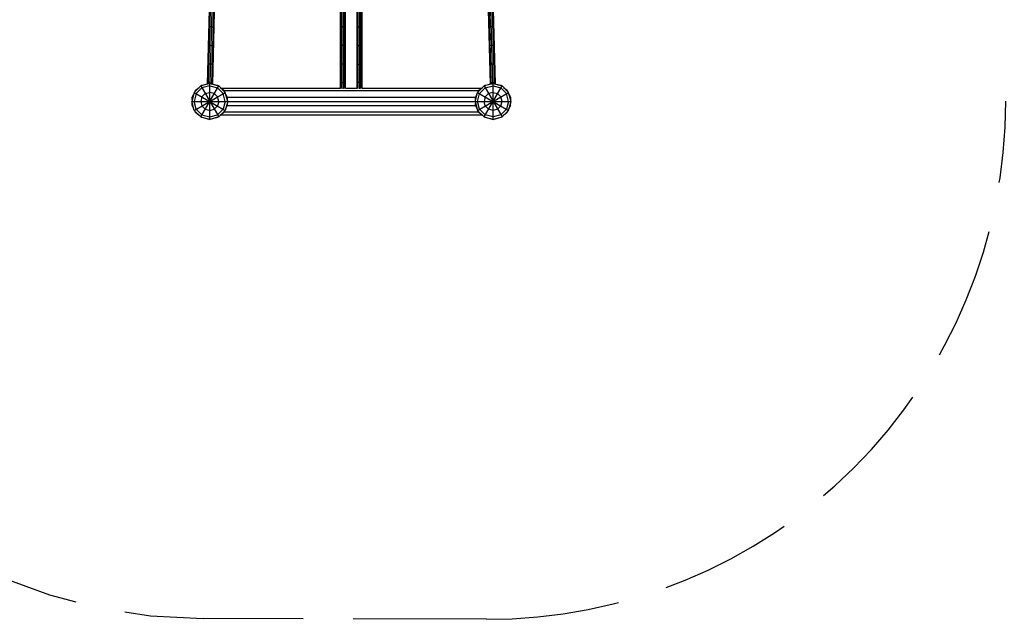
# Model space of a CAD drawing. Extents: x 2.7 to 16, y 4.7 to 18.
# Drawn here: x 9.3 to 12.3, y 4.7 to 6.5 of the extents above; entities that cross this region are included whole.
import ezdxf

# ---------------------------------------------------------------- set-up
doc = ezdxf.new("R2010")
doc.units = 0
doc.header["$MEASUREMENT"] = 0
doc.linetypes.add('STREEP_2', pattern=[0.55, 0.4, -0.15])
doc.layers.add('SMB_V-BRUCKE', color=7, linetype='CONTINUOUS')
doc.layers.add('SMBFACHWERK', color=7, linetype='CONTINUOUS')

# ---------------------------------------------------------------- blocks, each defined once
blk = doc.blocks.new('__801__')
at = {"layer": 'SMB_V-BRUCKE', "color": 1, "linetype": 'Continuous'}
for p, q in [((9.8301, 6.2567), (9.8406, 6.265)), ((9.8472, 6.2703), (9.8489, 6.2717)), ((9.8489, 6.2717), (9.8724, 6.277)), ((9.8724, 6.277), (9.8958, 6.2717)), ((9.8958, 6.2717), (9.8976, 6.2703)), ((9.9041, 6.265), (9.9146, 6.2567)), ((9.8197, 6.235), (9.8239, 6.2438)), ((9.8197, 6.2281), (9.8197, 6.235)), ((9.8282, 6.2526), (9.8301, 6.2567)), ((9.9146, 6.2567), (9.9166, 6.2526)), ((9.9208, 6.2438), (9.925, 6.235)), ((9.925, 6.235), (9.925, 6.2281)), ((9.8197, 6.211), (9.8197, 6.218)), ((9.8239, 6.2023), (9.8197, 6.211)), ((9.925, 6.211), (9.9208, 6.2023)), ((9.925, 6.218), (9.925, 6.211)), ((9.8301, 6.1893), (9.8282, 6.1934)), ((9.8406, 6.181), (9.8301, 6.1893)), ((9.8489, 6.1744), (9.8472, 6.1758)), ((9.8976, 6.1758), (9.8958, 6.1744)), ((9.9146, 6.1893), (9.9041, 6.181)), ((9.9166, 6.1934), (9.9146, 6.1893)), ((9.8724, 6.169), (9.8489, 6.1744)), ((9.8958, 6.1744), (9.8724, 6.169))]:
    blk.add_line(p, q, dxfattribs=at)
blk = doc.blocks.new('__802__')
at = {"layer": 'SMB_V-BRUCKE', "color": 1, "linetype": 'Continuous'}
for p, q in [((9.8256, 6.25), (9.8454, 6.2698)), ((9.849, 6.2635), (9.8319, 6.2464)), ((9.8724, 6.277), (9.8454, 6.2698)), ((9.8454, 6.1762), (9.8994, 6.2698)), ((9.8454, 6.2698), (9.8994, 6.1762)), ((9.8724, 6.2698), (9.849, 6.2635)), ((9.8724, 6.169), (9.8724, 6.277)), ((9.8724, 6.277), (9.8994, 6.2698)), ((9.8724, 6.2698), (9.8957, 6.2635)), ((9.8957, 6.2635), (9.9129, 6.2464)), ((9.9191, 6.25), (9.8994, 6.2698)), ((9.8256, 6.25), (9.8184, 6.223)), ((9.8256, 6.196), (9.9191, 6.25)), ((9.8256, 6.25), (9.9191, 6.196)), ((9.8319, 6.2464), (9.8256, 6.223)), ((9.849, 6.2365), (9.8454, 6.223)), ((9.8589, 6.2464), (9.849, 6.2365)), ((9.8589, 6.2464), (9.8724, 6.25)), ((9.8859, 6.2464), (9.8724, 6.25)), ((9.8957, 6.2365), (9.8859, 6.2464)), ((9.8994, 6.223), (9.8957, 6.2365)), ((9.9191, 6.223), (9.9129, 6.2464)), ((9.9264, 6.223), (9.9191, 6.25)), ((9.8256, 6.196), (9.8184, 6.223)), ((9.8184, 6.223), (9.9264, 6.223)), ((9.8319, 6.1996), (9.8256, 6.223)), ((9.8454, 6.223), (9.849, 6.2095)), ((9.8589, 6.1996), (9.849, 6.2095)), ((9.8859, 6.1996), (9.8957, 6.2095)), ((9.8994, 6.223), (9.8957, 6.2095)), ((9.9191, 6.223), (9.9129, 6.1996)), ((9.9264, 6.223), (9.9191, 6.196)), ((9.8256, 6.196), (9.8454, 6.1762)), ((9.849, 6.1825), (9.8319, 6.1996)), ((9.8454, 6.1762), (9.8724, 6.169)), ((9.849, 6.1825), (9.8724, 6.1762)), ((9.8589, 6.1996), (9.8724, 6.196)), ((9.8724, 6.196), (9.8859, 6.1996)), ((9.8724, 6.1762), (9.8957, 6.1825)), ((9.8994, 6.1762), (9.8724, 6.169)), ((9.9129, 6.1996), (9.8957, 6.1825)), ((9.8994, 6.1762), (9.9191, 6.196))]:
    blk.add_line(p, q, dxfattribs=at)
blk = doc.blocks.new('__803__')
at = {"layer": 'SMB_V-BRUCKE', "color": 1, "linetype": 'Continuous'}
for p, q in [((10.6954, 6.2698), (10.6756, 6.25)), ((10.6819, 6.2464), (10.699, 6.2635)), ((10.7224, 6.277), (10.6954, 6.2698)), ((10.6954, 6.1762), (10.7494, 6.2698)), ((10.6954, 6.2698), (10.7494, 6.1762)), ((10.699, 6.2635), (10.7224, 6.2698)), ((10.7224, 6.169), (10.7224, 6.277)), ((10.7224, 6.277), (10.7494, 6.2698)), ((10.7224, 6.2698), (10.7457, 6.2635)), ((10.7629, 6.2464), (10.7457, 6.2635)), ((10.7691, 6.25), (10.7494, 6.2698)), ((10.6684, 6.223), (10.6756, 6.25)), ((10.6756, 6.196), (10.7691, 6.25)), ((10.6756, 6.25), (10.7691, 6.196)), ((10.6756, 6.223), (10.6819, 6.2464)), ((10.699, 6.2365), (10.6954, 6.223)), ((10.7089, 6.2464), (10.699, 6.2365)), ((10.7224, 6.25), (10.7089, 6.2464)), ((10.7224, 6.25), (10.7359, 6.2464)), ((10.7457, 6.2365), (10.7359, 6.2464)), ((10.7494, 6.223), (10.7457, 6.2365)), ((10.7691, 6.223), (10.7629, 6.2464)), ((10.7764, 6.223), (10.7691, 6.25)), ((10.6684, 6.223), (10.6756, 6.196)), ((10.6684, 6.223), (10.7764, 6.223)), ((10.6819, 6.1996), (10.6756, 6.223)), ((10.699, 6.2095), (10.6954, 6.223)), ((10.7089, 6.1996), (10.699, 6.2095)), ((10.7457, 6.2095), (10.7359, 6.1996)), ((10.7457, 6.2095), (10.7494, 6.223)), ((10.7691, 6.223), (10.7629, 6.1996)), ((10.7691, 6.196), (10.7764, 6.223)), ((10.6954, 6.1762), (10.6756, 6.196)), ((10.6819, 6.1996), (10.699, 6.1825)), ((10.6954, 6.1762), (10.7224, 6.169)), ((10.7224, 6.1762), (10.699, 6.1825)), ((10.7224, 6.196), (10.7089, 6.1996)), ((10.7359, 6.1996), (10.7224, 6.196)), ((10.7457, 6.1825), (10.7224, 6.1762)), ((10.7224, 6.169), (10.7494, 6.1762)), ((10.7457, 6.1825), (10.7629, 6.1996)), ((10.7494, 6.1762), (10.7691, 6.196))]:
    blk.add_line(p, q, dxfattribs=at)
blk = doc.blocks.new('__804__')
at = {"layer": 'SMB_V-BRUCKE', "color": 1, "linetype": 'Continuous'}
for p, q in [((9.9061, 6.263), (10.2648, 6.263)), ((9.9138, 6.2554), (10.681, 6.2554)), ((9.9231, 6.2354), (10.6717, 6.2354)), ((10.28, 6.263), (10.3148, 6.263)), ((10.33, 6.263), (10.6886, 6.263)), ((9.9231, 6.2106), (10.6717, 6.2106)), ((9.9061, 6.183), (10.6886, 6.183)), ((10.681, 6.1906), (9.9138, 6.1906))]:
    blk.add_line(p, q, dxfattribs=at)
blk = doc.blocks.new('__805__')
at = {"layer": 'SMB_V-BRUCKE', "color": 1, "linetype": 'Continuous'}
for p, q in [((10.6801, 6.2567), (10.6906, 6.265)), ((10.6972, 6.2703), (10.6989, 6.2717)), ((10.6989, 6.2717), (10.7224, 6.277)), ((10.7224, 6.277), (10.7458, 6.2717)), ((10.7458, 6.2717), (10.7476, 6.2703)), ((10.7541, 6.265), (10.7646, 6.2567)), ((10.6697, 6.235), (10.6739, 6.2438)), ((10.6697, 6.2281), (10.6697, 6.235)), ((10.6782, 6.2526), (10.6801, 6.2567)), ((10.7646, 6.2567), (10.7666, 6.2526)), ((10.7708, 6.2438), (10.775, 6.235)), ((10.775, 6.235), (10.775, 6.2281)), ((10.6697, 6.211), (10.6697, 6.218)), ((10.6739, 6.2023), (10.6697, 6.211)), ((10.775, 6.211), (10.7708, 6.2023)), ((10.775, 6.211), (10.775, 6.218)), ((10.6801, 6.1893), (10.6782, 6.1934)), ((10.6906, 6.181), (10.6801, 6.1893)), ((10.6989, 6.1744), (10.6972, 6.1758)), ((10.7476, 6.1758), (10.7458, 6.1744)), ((10.7646, 6.1893), (10.7541, 6.181)), ((10.7666, 6.1934), (10.7646, 6.1893)), ((10.7224, 6.169), (10.6989, 6.1744)), ((10.7458, 6.1744), (10.7224, 6.169))]:
    blk.add_line(p, q, dxfattribs=at)
blk = doc.blocks.new('__806__')
at = {"layer": 'SMB_V-BRUCKE', "color": 1, "linetype": 'Continuous'}
for p, q in [((9.8661, 6.2753), (9.952, 9.5537)), ((9.8691, 6.2761), (9.9549, 9.5548)), ((9.8738, 6.2766), (9.9596, 9.5545)), ((9.8784, 6.2754), (9.9643, 9.5528)), ((9.8813, 6.2746), (9.9671, 9.5509)), ((9.8706, 6.4461), (9.8735, 6.4463)), ((9.8782, 6.4462), (9.8735, 6.4463)), ((9.8782, 6.4462), (9.8829, 6.446)), ((9.8829, 6.446), (9.8858, 6.4457)), ((9.8721, 6.3906), (9.8691, 6.3904)), ((9.8768, 6.3905), (9.8721, 6.3906)), ((9.8768, 6.3905), (9.8815, 6.3903)), ((9.8815, 6.3903), (9.8844, 6.39)), ((9.8677, 6.3347), (9.8706, 6.3349)), ((9.8753, 6.3349), (9.8706, 6.3349)), ((9.88, 6.3347), (9.8753, 6.3349)), ((9.88, 6.3347), (9.8829, 6.3343)), ((9.8662, 6.279), (9.8691, 6.2792)), ((9.8738, 6.2792), (9.8691, 6.2792)), ((9.8738, 6.2792), (9.8785, 6.279)), ((9.8814, 6.2786), (9.8785, 6.279))]:
    blk.add_line(p, q, dxfattribs=at)
blk = doc.blocks.new('__807__')
at = {"layer": 'SMB_V-BRUCKE', "color": 1, "linetype": 'Continuous'}
for p, q in [((10.6276, 9.5509), (10.7134, 6.2746)), ((10.6305, 9.5528), (10.7163, 6.2754)), ((10.6351, 9.5545), (10.721, 6.2766)), ((10.6398, 9.5548), (10.7257, 6.2761)), ((10.6428, 9.5537), (10.7286, 6.2753)), ((10.7118, 6.446), (10.7089, 6.4457)), ((10.7118, 6.446), (10.7165, 6.4462)), ((10.7212, 6.4463), (10.7165, 6.4462)), ((10.7241, 6.4461), (10.7212, 6.4463)), ((10.7104, 6.39), (10.7133, 6.3903)), ((10.718, 6.3905), (10.7133, 6.3903)), ((10.7227, 6.3906), (10.718, 6.3905)), ((10.7256, 6.3904), (10.7227, 6.3906)), ((10.7147, 6.3347), (10.7118, 6.3343)), ((10.7194, 6.3349), (10.7147, 6.3347)), ((10.7241, 6.3349), (10.7194, 6.3349)), ((10.7271, 6.3347), (10.7241, 6.3349)), ((10.7162, 6.279), (10.7133, 6.2786)), ((10.7209, 6.2792), (10.7162, 6.279)), ((10.7256, 6.2792), (10.7209, 6.2792)), ((10.7285, 6.279), (10.7256, 6.2792))]:
    blk.add_line(p, q, dxfattribs=at)
blk = doc.blocks.new('__808__')
at = {"layer": 'SMB_V-BRUCKE', "color": 1, "linetype": 'Continuous'}
for p, q in [((10.2648, 6.2627), (10.2648, 6.519)), ((10.2677, 6.2614), (10.2677, 6.519)), ((10.2724, 6.2609), (10.2724, 6.5203)), ((10.2771, 6.2614), (10.2771, 6.5236)), ((10.28, 6.2627), (10.28, 6.52)), ((10.2677, 6.4462), (10.2648, 6.446)), ((10.2724, 6.4463), (10.2677, 6.4462)), ((10.2724, 6.4463), (10.2771, 6.4462)), ((10.2771, 6.4462), (10.28, 6.446)), ((10.2677, 6.3905), (10.2648, 6.3903)), ((10.2724, 6.3906), (10.2677, 6.3905)), ((10.2771, 6.3905), (10.2724, 6.3906)), ((10.28, 6.3903), (10.2771, 6.3905)), ((10.2648, 6.3346), (10.2677, 6.3348)), ((10.2724, 6.3349), (10.2677, 6.3348)), ((10.2724, 6.3349), (10.2771, 6.3348)), ((10.28, 6.3346), (10.2771, 6.3348)), ((10.2648, 6.2789), (10.2677, 6.2791)), ((10.2677, 6.2791), (10.2724, 6.2792)), ((10.2724, 6.2792), (10.2771, 6.2791)), ((10.28, 6.2789), (10.2771, 6.2791))]:
    blk.add_line(p, q, dxfattribs=at)
blk = doc.blocks.new('__811__')
at = {"layer": 'SMB_V-BRUCKE', "color": 1, "linetype": 'Continuous'}
for p, q in [((10.3148, 6.2627), (10.3148, 6.52)), ((10.3177, 6.2614), (10.3177, 6.5236)), ((10.3224, 6.2609), (10.3224, 6.5203)), ((10.3271, 6.2614), (10.3271, 6.519)), ((10.33, 6.2627), (10.33, 6.519)), ((10.3148, 6.446), (10.3177, 6.4462)), ((10.3177, 6.4462), (10.3224, 6.4463)), ((10.3224, 6.4463), (10.3271, 6.4462)), ((10.3271, 6.4462), (10.33, 6.446)), ((10.3148, 6.3903), (10.3177, 6.3905)), ((10.3177, 6.3905), (10.3224, 6.3906)), ((10.3224, 6.3906), (10.3271, 6.3905)), ((10.3271, 6.3905), (10.33, 6.3903)), ((10.3177, 6.3348), (10.3148, 6.3346)), ((10.3177, 6.3348), (10.3224, 6.3349)), ((10.3224, 6.3349), (10.3271, 6.3348)), ((10.3271, 6.3348), (10.33, 6.3346)), ((10.3177, 6.2791), (10.3148, 6.2789)), ((10.3224, 6.2792), (10.3177, 6.2791)), ((10.3224, 6.2792), (10.3271, 6.2791)), ((10.3271, 6.2791), (10.33, 6.2789))]:
    blk.add_line(p, q, dxfattribs=at)

msp = doc.modelspace()

# ---------------------------------------------------------------- linework, layer by layer
at = {"layer": 'SMB_V-BRUCKE', "color": 1, "linetype": 'Continuous'}
msp.add_line((9.8724, 6.223), (10.7224, 6.223), dxfattribs=at)
at = {"layer": 'SMBFACHWERK', "color": 1, "linetype": 'STREEP_2'}
msp.add_line((10.703, 4.6692), (9.853, 4.6714), dxfattribs=at)
for centre, start, end in [((9.857, 6.2254), 180, 269.8528), ((10.707, 6.2232), 269.8528, 0)]:
    msp.add_arc(centre, 1.554, start, end, dxfattribs=at)

# ---------------------------------------------------------------- block references
at = {"layer": 'SMB_V-BRUCKE', "color": 1, "linetype": 'Continuous'}
for name in ['__808__', '__806__', '__807__', '__811__', '__802__', '__801__', '__803__', '__805__', '__804__']:
    msp.add_blockref(name, (0, 0), dxfattribs=at)

doc.saveas('drawing.dxf')
